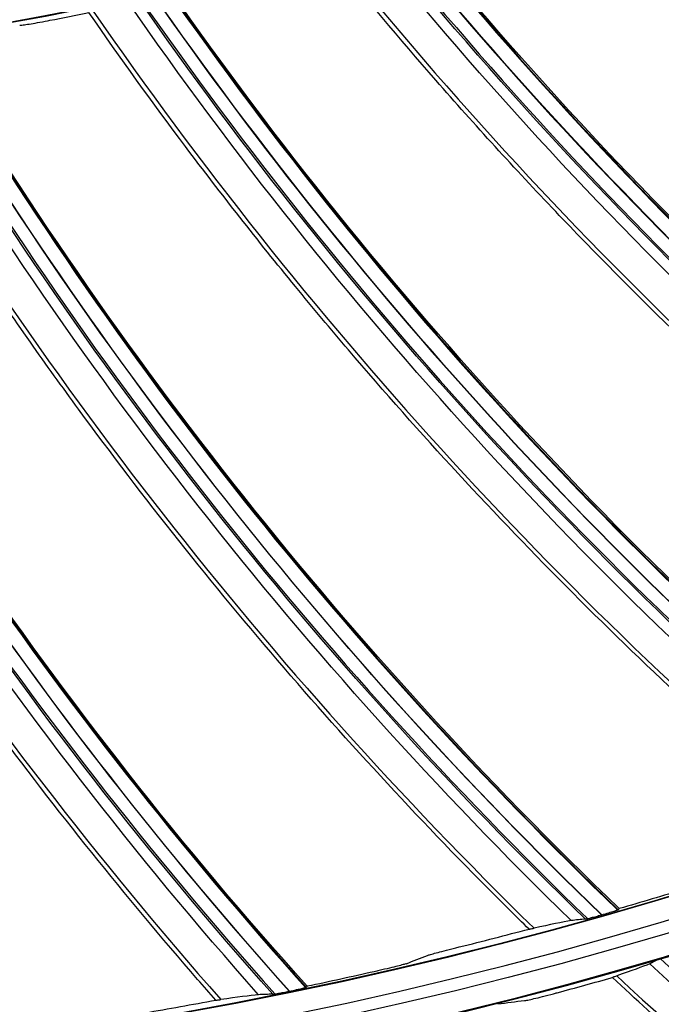
# Model space of a CAD drawing. Units: millimetres. Extents: x -289 to 2970, y 78 to 2063.
# Drawn here: x 1657 to 1685, y 1409 to 1451 of the extents above; entities that cross this region are included whole.
import ezdxf

# ---------------------------------------------------------------- set-up
doc = ezdxf.new("R2010")
doc.units = ezdxf.units.MM
doc.layers.add('2', color=7, linetype='CONTINUOUS', true_color=0xffffff)

msp = doc.modelspace()

# ---------------------------------------------------------------- linework, layer by layer
at = {"layer": '2', "color": 0, "linetype": 'Continuous', "extrusion": (0, 0, -1)}
for radius in [230.407, 228.918, 188.185, 186.695, 142.824, 142.8, 141.335]:
    msp.add_circle((-1631.242, 1591.027, 0.005), radius, dxfattribs=at)
at = {"layer": '2', "color": 0, "linetype": 'Continuous'}
for radius in [230.383, 229.447, 227.983, 227.958, 188.16, 187.225, 185.76, 185.736, 141.865]:
    msp.add_circle((1631.242, 1591.027, -0.005), radius, dxfattribs=at)
at = {"layer": '2', "color": 0, "linetype": 'Continuous', "extrusion": (0, 0, -1)}
for radius, start, end in [(268.695, 183.29562, 266.54693), (267.76, 183.56316, 266.39393), (270.16, 188.44598, 261.55335), (270.207, 188.64855, 261.35145)]:
    msp.add_arc((-1631.242, 1591.027, 0.005), radius, start, end, dxfattribs=at)
at = {"layer": '2', "color": 0, "linetype": 'Continuous'}
msp.add_arc((1631.242, 1591.027, -0.005), 269.249, 275.04147, 354.8683, dxfattribs=at)
for points in [[(1682.995, 1457.903, -0.005), (1693.934, 1446.285, -0.005), (1706.441, 1436.206, -0.005), (1720.064, 1427.914, -0.005)], [(1720.078, 1427.922, -0.005), (1706.438, 1436.186, -0.005), (1693.968, 1446.311, -0.005), (1683.011, 1457.909, -0.005)], [(1683.658, 1458.145, -0.005), (1694.595, 1446.569, -0.005), (1707.08, 1436.506, -0.005), (1720.712, 1428.287, -0.005)], [(1720.744, 1428.34, -0.005), (1707.134, 1436.546, -0.005), (1694.666, 1446.59, -0.005), (1683.744, 1458.146, -0.005)], [(1719.438, 1427.591, -0.005), (1705.805, 1435.887, -0.005), (1693.323, 1446.017, -0.005), (1682.391, 1457.654, -0.005)], [(1718.858, 1427.392, -0.005), (1705.305, 1435.697, -0.005), (1692.89, 1445.816, -0.005), (1682.019, 1457.413, -0.005)], [(1673.701, 1454.637, -0.005), (1683.753, 1442.285, -0.005), (1695.461, 1431.327, -0.005), (1708.449, 1422.124, -0.005)], [(1708.485, 1422.174, -0.005), (1695.518, 1431.363, -0.005), (1683.826, 1442.3, -0.005), (1673.787, 1454.631, -0.005)], [(1707.127, 1421.523, -0.005), (1694.144, 1430.804, -0.005), (1682.444, 1441.828, -0.005), (1672.402, 1454.241, -0.005)], [(1673.022, 1454.444, -0.005), (1683.073, 1442.05, -0.005), (1694.802, 1431.075, -0.005), (1707.776, 1421.8, -0.005)], [(1707.789, 1421.806, -0.005), (1694.798, 1431.056, -0.005), (1683.109, 1442.074, -0.005), (1673.039, 1454.449, -0.005)], [(1706.534, 1421.369, -0.005), (1693.631, 1430.651, -0.005), (1681.997, 1441.66, -0.005), (1672.013, 1454.028, -0.005)], [(1694.401, 1416.382, -0.005), (1682.139, 1426.596, -0.005), (1671.286, 1438.454, -0.005), (1662.187, 1451.575, -0.005)], [(1662.821, 1451.732, -0.005), (1671.929, 1438.629, -0.005), (1682.816, 1426.817, -0.005), (1695.069, 1416.61, -0.005)], [(1695.083, 1416.615, -0.005), (1682.81, 1426.799, -0.005), (1671.967, 1438.65, -0.005), (1662.838, 1451.735, -0.005)], [(1663.512, 1451.874, -0.005), (1672.625, 1438.813, -0.005), (1683.491, 1427.02, -0.005), (1695.764, 1416.883, -0.005)], [(1695.804, 1416.931, -0.005), (1683.551, 1427.052, -0.005), (1672.698, 1438.823, -0.005), (1663.598, 1451.861, -0.005)], [(1693.798, 1416.271, -0.005), (1681.617, 1426.481, -0.005), (1670.828, 1438.319, -0.005), (1661.784, 1451.391, -0.005)], [(1658.469, 1450.576, -0.005), (1659.025, 1450.684, -0.005), (1659.579, 1450.795, -0.005), (1660.134, 1450.909, -0.005)], [(1680.721, 1412.129, -0.005), (1669.327, 1423.21, -0.005), (1659.442, 1435.813, -0.005), (1651.388, 1449.516, -0.005)], [(1681.331, 1412.194, -0.005), (1669.857, 1423.286, -0.005), (1659.908, 1435.913, -0.005), (1651.804, 1449.67, -0.005)], [(1652.448, 1449.78, -0.005), (1660.563, 1436.04, -0.005), (1670.547, 1423.457, -0.005), (1682.013, 1412.372, -0.005)], [(1682.028, 1412.377, -0.005), (1670.54, 1423.439, -0.005), (1660.602, 1436.059, -0.005), (1652.465, 1449.782, -0.005)], [(1653.147, 1449.871, -0.005), (1661.271, 1436.172, -0.005), (1671.236, 1423.609, -0.005), (1682.727, 1412.593, -0.005)], [(1682.77, 1412.638, -0.005), (1671.298, 1423.637, -0.005), (1661.345, 1436.177, -0.005), (1653.231, 1449.852, -0.005)], [(1642.663, 1448.638, -0.005), (1649.752, 1434.377, -0.005), (1658.763, 1421.113, -0.005), (1669.408, 1409.278, -0.005)], [(1667.374, 1408.963, -0.005), (1656.829, 1420.856, -0.005), (1647.902, 1434.154, -0.005), (1640.882, 1448.415, -0.005)], [(1667.987, 1408.984, -0.005), (1657.363, 1420.892, -0.005), (1648.375, 1434.219, -0.005), (1641.308, 1448.538, -0.005)], [(1641.958, 1448.599, -0.005), (1649.037, 1434.298, -0.005), (1658.065, 1421.012, -0.005), (1668.68, 1409.111, -0.005)], [(1668.695, 1409.114, -0.005), (1658.056, 1420.994, -0.005), (1649.077, 1434.314, -0.005), (1641.975, 1448.601, -0.005)], [(1669.455, 1409.32, -0.005), (1658.826, 1421.136, -0.005), (1649.826, 1434.377, -0.005), (1642.745, 1448.613, -0.005)], [(1685.574, 1413.472, -0.005), (1684.641, 1413.187, -0.005), (1683.707, 1412.909, -0.005), (1682.77, 1412.638, -0.005)], [(1682.77, 1412.638, -0.005), (1682.756, 1412.623, -0.005), (1682.741, 1412.608, -0.005), (1682.727, 1412.593, -0.005)], [(1680.721, 1412.129, -0.005), (1680.352, 1412.063, -0.005), (1679.821, 1411.952, -0.005), (1679.135, 1411.801, -0.005)], [(1681.331, 1412.194, -0.005), (1681.128, 1412.172, -0.005), (1680.925, 1412.15, -0.005), (1680.721, 1412.129, -0.005)], [(1682.013, 1412.372, -0.005), (1682.018, 1412.374, -0.005), (1682.023, 1412.375, -0.005), (1682.028, 1412.377, -0.005)], [(1675.944, 1411, -0.005), (1676.938, 1411.247, -0.005), (1677.929, 1411.502, -0.005), (1678.919, 1411.764, -0.005)], [(1673.676, 1410.286, -0.005), (1673.981, 1410.404, -0.005), (1674.285, 1410.522, -0.005), (1674.589, 1410.642, -0.005)], [(1684.515, 1410.515, -0.005), (1684.367, 1410.437, -0.005), (1684.219, 1410.358, -0.005), (1684.071, 1410.28, -0.005)], [(1724.091, 1382.857, -0.005), (1709.711, 1390.221, -0.005), (1696.384, 1399.544, -0.005), (1684.515, 1410.515, -0.005)], [(1672.312, 1409.944, -0.005), (1671.362, 1409.728, -0.005), (1670.409, 1409.52, -0.005), (1669.455, 1409.32, -0.005)], [(1684.071, 1410.28, -0.005), (1683.763, 1410.153, -0.005), (1683.29, 1409.981, -0.005), (1682.66, 1409.769, -0.005)], [(1723.354, 1382.65, -0.005), (1709.084, 1390.034, -0.005), (1695.863, 1399.359, -0.005), (1684.071, 1410.28, -0.005)], [(1680.122, 1409.047, -0.005), (1680.909, 1409.259, -0.005), (1681.694, 1409.475, -0.005), (1682.478, 1409.697, -0.005)], [(1668.68, 1409.111, -0.005), (1668.685, 1409.112, -0.005), (1668.69, 1409.113, -0.005), (1668.695, 1409.114, -0.005)], [(1669.455, 1409.32, -0.005), (1669.439, 1409.306, -0.005), (1669.424, 1409.292, -0.005), (1669.408, 1409.278, -0.005)], [(1662.527, 1408.191, -0.005), (1663.536, 1408.363, -0.005), (1664.543, 1408.544, -0.005), (1665.549, 1408.733, -0.005)], [(1667.374, 1408.963, -0.005), (1667.001, 1408.925, -0.005), (1666.463, 1408.853, -0.005), (1665.768, 1408.753, -0.005)], [(1667.987, 1408.984, -0.005), (1667.783, 1408.976, -0.005), (1667.579, 1408.97, -0.005), (1667.374, 1408.963, -0.005)], [(1678.721, 1408.704, -0.005), (1678.344, 1408.653, -0.005), (1677.966, 1408.602, -0.005), (1677.588, 1408.552, -0.005)]]:
    msp.add_open_spline(points, degree=3, dxfattribs=at)
for points, knots in [([(1683.623, 1458.137, -0.005), (1689.133, 1452.332, -0.005), (1695.001, 1446.878, -0.005), (1707.399, 1436.905, -0.005), (1713.911, 1432.375, -0.005), (1720.685, 1428.267, -0.005)], [0, 0, 0, 0, 0.50244, 0.50244, 1, 1, 1, 1]), ([(1682.455, 1457.685, -0.005), (1687.918, 1451.899, -0.005), (1693.735, 1446.457, -0.005), (1706.118, 1436.403, -0.005), (1712.682, 1431.801, -0.005), (1719.511, 1427.624, -0.005)], [0, 0, 0, 0, 0.498416, 0.498416, 1, 1, 1, 1]), ([(1717.179, 1426.64, -0.005), (1716.846, 1426.846, -0.005), (1716.513, 1427.053, -0.005), (1714.188, 1428.51, -0.005), (1712.22, 1429.799, -0.005), (1708.336, 1432.453, -0.005), (1706.42, 1433.819, -0.005), (1702.644, 1436.624, -0.005), (1700.782, 1438.064, -0.005), (1697.118, 1441.014, -0.005), (1695.314, 1442.525, -0.005), (1692.654, 1444.844, -0.005), (1691.775, 1445.625, -0.005), (1689.027, 1448.116, -0.005), (1687.187, 1449.856, -0.005), (1683.709, 1453.288, -0.005), (1682.066, 1454.974, -0.005), (1680.458, 1456.693, -0.005)], [0, 0, 0, 0, 0.024696, 0.024696, 0.172997, 0.172997, 0.321297, 0.321297, 0.469596, 0.469596, 0.617895, 0.617895, 0.692024, 0.692024, 0.851635, 0.851635, 1, 1, 1, 1]), ([(1680.632, 1456.779, -0.005), (1686.091, 1450.946, -0.005), (1691.922, 1445.498, -0.005), (1704.182, 1435.474, -0.005), (1710.613, 1430.896, -0.005), (1717.382, 1426.724, -0.005)], [0, 0, 0, 0, 0.5, 0.5, 1, 1, 1, 1]), ([(1673.666, 1454.631, -0.005), (1678.732, 1448.435, -0.005), (1684.181, 1442.563, -0.005), (1695.808, 1431.701, -0.005), (1701.969, 1426.703, -0.005), (1708.42, 1422.106, -0.005)], [0, 0, 0, 0, 0.50244, 0.50244, 1, 1, 1, 1]), ([(1672.467, 1454.267, -0.005), (1677.489, 1448.093, -0.005), (1682.887, 1442.237, -0.005), (1694.494, 1431.295, -0.005), (1700.701, 1426.221, -0.005), (1707.202, 1421.551, -0.005)], [0, 0, 0, 0, 0.498416, 0.498416, 1, 1, 1, 1]), ([(1704.804, 1420.743, -0.005), (1704.487, 1420.972, -0.005), (1704.171, 1421.203, -0.005), (1701.959, 1422.828, -0.005), (1700.092, 1424.259, -0.005), (1696.415, 1427.192, -0.005), (1694.605, 1428.696, -0.005), (1691.046, 1431.772, -0.005), (1689.296, 1433.346, -0.005), (1685.859, 1436.559, -0.005), (1684.172, 1438.199, -0.005), (1681.69, 1440.708, -0.005), (1680.871, 1441.552, -0.005), (1678.315, 1444.238, -0.005), (1676.608, 1446.11, -0.005), (1673.393, 1449.789, -0.005), (1671.88, 1451.592, -0.005), (1670.403, 1453.425, -0.005)], [0, 0, 0, 0, 0.024696, 0.024696, 0.172997, 0.172997, 0.321297, 0.321297, 0.469596, 0.469596, 0.617895, 0.617895, 0.692024, 0.692024, 0.851635, 0.851635, 1, 1, 1, 1]), ([(1670.583, 1453.498, -0.005), (1675.596, 1447.277, -0.005), (1681.009, 1441.414, -0.005), (1692.495, 1430.512, -0.005), (1698.57, 1425.471, -0.005), (1705.013, 1420.811, -0.005)], [0, 0, 0, 0, 0.5, 0.5, 1, 1, 1, 1]), ([(1662.255, 1451.595, -0.005), (1666.806, 1445.068, -0.005), (1671.758, 1438.829, -0.005), (1682.525, 1427.06, -0.005), (1688.34, 1421.541, -0.005), (1694.479, 1416.404, -0.005)], [0, 0, 0, 0, 0.498416, 0.498416, 1, 1, 1, 1]), ([(1663.477, 1451.87, -0.005), (1668.071, 1445.317, -0.005), (1673.072, 1439.059, -0.005), (1683.866, 1427.368, -0.005), (1689.64, 1421.928, -0.005), (1695.734, 1416.867, -0.005)], [0, 0, 0, 0, 0.50244, 0.50244, 1, 1, 1, 1]), ([(1692.027, 1415.775, -0.005), (1691.728, 1416.028, -0.005), (1691.429, 1416.281, -0.005), (1689.344, 1418.064, -0.005), (1687.587, 1419.629, -0.005), (1684.137, 1422.827, -0.005), (1682.443, 1424.46, -0.005), (1679.121, 1427.791, -0.005), (1677.492, 1429.489, -0.005), (1674.302, 1432.947, -0.005), (1672.741, 1434.707, -0.005), (1670.451, 1437.392, -0.005), (1669.697, 1438.295, -0.005), (1667.346, 1441.163, -0.005), (1665.782, 1443.155, -0.005), (1662.848, 1447.062, -0.005), (1661.471, 1448.972, -0.005), (1660.134, 1450.909, -0.005)], [0, 0, 0, 0, 0.024696, 0.024696, 0.172997, 0.172997, 0.321297, 0.321297, 0.469596, 0.469596, 0.617895, 0.617895, 0.692024, 0.692024, 0.851635, 0.851635, 1, 1, 1, 1]), ([(1660.319, 1450.969, -0.005), (1664.858, 1444.394, -0.005), (1669.823, 1438.147, -0.005), (1680.473, 1426.427, -0.005), (1686.16, 1420.951, -0.005), (1692.24, 1415.827, -0.005)], [0, 0, 0, 0, 0.5, 0.5, 1, 1, 1, 1]), ([(1657.182, 1450.36, -0.005), (1657.208, 1450.361, -0.005), (1657.259, 1450.367, -0.005), (1657.395, 1450.386, -0.005), (1657.484, 1450.4, -0.005), (1657.689, 1450.433, -0.005), (1657.811, 1450.454, -0.005), (1658.077, 1450.502, -0.005), (1658.225, 1450.529, -0.005), (1658.405, 1450.564, -0.005), (1658.437, 1450.57, -0.005), (1658.469, 1450.576, -0.005)], [0, 0, 0, 0, 0.226408, 0.226408, 0.451997, 0.451997, 0.690268, 0.690268, 0.945462, 0.945462, 1, 1, 1, 1]), ([(1651.873, 1449.686, -0.005), (1655.93, 1442.84, -0.005), (1660.407, 1436.252, -0.005), (1670.275, 1423.72, -0.005), (1675.667, 1417.787, -0.005), (1681.409, 1412.21, -0.005)], [0, 0, 0, 0, 0.498417, 0.498417, 1, 1, 1, 1]), ([(1653.112, 1449.87, -0.005), (1657.21, 1442.995, -0.005), (1661.735, 1436.385, -0.005), (1671.635, 1423.928, -0.005), (1676.992, 1418.077, -0.005), (1682.696, 1412.58, -0.005)], [0, 0, 0, 0, 0.50244, 0.50244, 1, 1, 1, 1]), ([(1678.919, 1411.764, -0.005), (1678.639, 1412.038, -0.005), (1678.36, 1412.313, -0.005), (1676.412, 1414.246, -0.005), (1674.775, 1415.936, -0.005), (1671.571, 1419.38, -0.005), (1670.002, 1421.133, -0.005), (1666.935, 1424.7, -0.005), (1665.436, 1426.514, -0.005), (1662.51, 1430.199, -0.005), (1661.083, 1432.07, -0.005), (1658.998, 1434.916, -0.005), (1658.312, 1435.872, -0.005), (1656.18, 1438.905, -0.005), (1654.767, 1441.008, -0.005), (1652.129, 1445.121, -0.005), (1650.897, 1447.127, -0.005), (1649.707, 1449.158, -0.005)], [0, 0, 0, 0, 0.024696, 0.024696, 0.172997, 0.172997, 0.321297, 0.321297, 0.469596, 0.469596, 0.617895, 0.617895, 0.692024, 0.692024, 0.851635, 0.851635, 1, 1, 1, 1]), ([(1649.895, 1449.204, -0.005), (1653.937, 1442.312, -0.005), (1658.427, 1435.715, -0.005), (1668.182, 1423.24, -0.005), (1673.449, 1417.36, -0.005), (1679.135, 1411.801, -0.005)], [0, 0, 0, 0, 0.5, 0.5, 1, 1, 1, 1]), ([(1642.627, 1448.64, -0.005), (1646.206, 1441.482, -0.005), (1650.231, 1434.555, -0.005), (1659.184, 1421.401, -0.005), (1664.094, 1415.171, -0.005), (1669.377, 1409.267, -0.005)], [0, 0, 0, 0, 0.50244, 0.50244, 1, 1, 1, 1]), ([(1639.37, 1448.213, -0.005), (1642.892, 1441.042, -0.005), (1646.883, 1434.132, -0.005), (1655.69, 1420.971, -0.005), (1660.508, 1414.717, -0.005), (1665.768, 1408.753, -0.005)], [0, 0, 0, 0, 0.5, 0.5, 1, 1, 1, 1]), ([(1641.378, 1448.548, -0.005), (1644.918, 1441.421, -0.005), (1648.897, 1434.521, -0.005), (1657.813, 1421.295, -0.005), (1662.751, 1414.98, -0.005), (1668.066, 1408.994, -0.005)], [0, 0, 0, 0, 0.498417, 0.498417, 1, 1, 1, 1]), ([(1665.549, 1408.733, -0.005), (1665.29, 1409.027, -0.005), (1665.033, 1409.322, -0.005), (1663.233, 1411.393, -0.005), (1661.725, 1413.199, -0.005), (1658.784, 1416.87, -0.005), (1657.349, 1418.735, -0.005), (1654.554, 1422.519, -0.005), (1653.193, 1424.438, -0.005), (1650.547, 1428.329, -0.005), (1649.262, 1430.3, -0.005), (1647.393, 1433.293, -0.005), (1646.779, 1434.296, -0.005), (1644.877, 1437.479, -0.005), (1643.623, 1439.68, -0.005), (1641.296, 1443.977, -0.005), (1640.216, 1446.069, -0.005), (1639.179, 1448.182, -0.005)], [0, 0, 0, 0, 0.024696, 0.024696, 0.172997, 0.172997, 0.321297, 0.321297, 0.469596, 0.469596, 0.617895, 0.617895, 0.692024, 0.692024, 0.851635, 0.851635, 1, 1, 1, 1]), ([(1682.028, 1412.377, -0.005), (1682.13, 1412.406, -0.005), (1682.233, 1412.436, -0.005), (1682.409, 1412.488, -0.005), (1682.486, 1412.512, -0.005), (1682.607, 1412.55, -0.005), (1682.654, 1412.565, -0.005), (1682.71, 1412.585, -0.005), (1682.724, 1412.591, -0.005), (1682.727, 1412.593, -0.005)], [0, 0, 0, 0, 0.305926, 0.305926, 0.571482, 0.571482, 0.809966, 0.809966, 1, 1, 1, 1]), ([(1681.331, 1412.194, -0.005), (1681.341, 1412.196, -0.005), (1681.363, 1412.2, -0.005), (1681.424, 1412.214, -0.005), (1681.463, 1412.224, -0.005), (1681.558, 1412.248, -0.005), (1681.614, 1412.263, -0.005), (1681.742, 1412.297, -0.005), (1681.816, 1412.317, -0.005), (1681.931, 1412.349, -0.005), (1681.972, 1412.361, -0.005), (1682.013, 1412.372, -0.005)], [0, 0, 0, 0, 0.202818, 0.202818, 0.40466, 0.40466, 0.620766, 0.620766, 0.866853, 0.866853, 1, 1, 1, 1]), ([(1678.919, 1411.764, -0.005), (1678.92, 1411.763, -0.005), (1678.926, 1411.763, -0.005), (1678.946, 1411.764, -0.005), (1678.961, 1411.766, -0.005), (1679.019, 1411.776, -0.005), (1679.072, 1411.787, -0.005), (1679.137, 1411.802, -0.005)], [0, 0, 0, 0, 0.240985, 0.240985, 0.510941, 0.510941, 1, 1, 1, 1]), ([(1674.589, 1410.642, -0.005), (1674.611, 1410.65, -0.005), (1674.657, 1410.665, -0.005), (1674.782, 1410.701, -0.005), (1674.864, 1410.723, -0.005), (1675.057, 1410.775, -0.005), (1675.172, 1410.805, -0.005), (1675.434, 1410.872, -0.005), (1675.585, 1410.911, -0.005), (1675.806, 1410.966, -0.005), (1675.875, 1410.983, -0.005), (1675.944, 1411, -0.005)], [0, 0, 0, 0, 0.205774, 0.205774, 0.41037, 0.41037, 0.632933, 0.632933, 0.886534, 0.886534, 1, 1, 1, 1]), ([(1684.515, 1410.515, -0.005), (1684.522, 1410.519, -0.005), (1684.54, 1410.526, -0.005), (1684.594, 1410.545, -0.005), (1684.63, 1410.557, -0.005), (1684.717, 1410.585, -0.005), (1684.769, 1410.602, -0.005), (1684.888, 1410.639, -0.005), (1684.957, 1410.66, -0.005), (1685.075, 1410.696, -0.005), (1685.125, 1410.711, -0.005), (1685.174, 1410.726, -0.005)], [0, 0, 0, 0, 0.197844, 0.197844, 0.394935, 0.394935, 0.602672, 0.602672, 0.838936, 0.838936, 1, 1, 1, 1]), ([(1673.676, 1410.286, -0.005), (1673.653, 1410.277, -0.005), (1673.608, 1410.263, -0.005), (1673.482, 1410.228, -0.005), (1673.401, 1410.206, -0.005), (1673.208, 1410.157, -0.005), (1673.092, 1410.128, -0.005), (1672.83, 1410.064, -0.005), (1672.678, 1410.028, -0.005), (1672.455, 1409.976, -0.005), (1672.383, 1409.96, -0.005), (1672.312, 1409.944, -0.005)], [0, 0, 0, 0, 0.205145, 0.205145, 0.40911, 0.40911, 0.631042, 0.631042, 0.884513, 0.884513, 1, 1, 1, 1]), ([(1682.478, 1409.697, -0.005), (1682.477, 1409.698, -0.005), (1682.48, 1409.701, -0.005), (1682.497, 1409.71, -0.005), (1682.51, 1409.716, -0.005), (1682.559, 1409.735, -0.005), (1682.605, 1409.751, -0.005), (1682.662, 1409.77, -0.005)], [0, 0, 0, 0, 0.266203, 0.266203, 0.538388, 0.538388, 1, 1, 1, 1]), ([(1721.615, 1382.01, -0.005), (1721.285, 1382.182, -0.005), (1720.957, 1382.355, -0.005), (1718.549, 1383.631, -0.005), (1716.492, 1384.776, -0.005), (1712.424, 1387.145, -0.005), (1710.414, 1388.37, -0.005), (1706.443, 1390.898, -0.005), (1704.482, 1392.202, -0.005), (1700.614, 1394.884, -0.005), (1698.705, 1396.263, -0.005), (1694.944, 1399.095, -0.005), (1693.091, 1400.548, -0.005), (1690.356, 1402.78, -0.005), (1689.451, 1403.533, -0.005), (1686.489, 1406.049, -0.005), (1684.462, 1407.851, -0.005), (1682.478, 1409.697, -0.005)], [0, 0, 0, 0, 0.023186, 0.023186, 0.170051, 0.170051, 0.316915, 0.316915, 0.463779, 0.463779, 0.610642, 0.610642, 0.757505, 0.757505, 0.830916, 0.830916, 1, 1, 1, 1]), ([(1682.66, 1409.769, -0.005), (1688.549, 1404.291, -0.005), (1694.832, 1399.187, -0.005), (1707.937, 1389.932, -0.005), (1714.751, 1385.775, -0.005), (1721.834, 1382.083, -0.005)], [0, 0, 0, 0, 0.5, 0.5, 1, 1, 1, 1]), ([(1667.987, 1408.984, -0.005), (1667.997, 1408.984, -0.005), (1668.019, 1408.987, -0.005), (1668.081, 1408.996, -0.005), (1668.121, 1409.003, -0.005), (1668.217, 1409.02, -0.005), (1668.274, 1409.031, -0.005), (1668.404, 1409.055, -0.005), (1668.479, 1409.07, -0.005), (1668.597, 1409.094, -0.005), (1668.639, 1409.102, -0.005), (1668.68, 1409.111, -0.005)], [0, 0, 0, 0, 0.202818, 0.202818, 0.40466, 0.40466, 0.620766, 0.620766, 0.866853, 0.866853, 1, 1, 1, 1]), ([(1668.695, 1409.114, -0.005), (1668.799, 1409.135, -0.005), (1668.905, 1409.158, -0.005), (1669.084, 1409.197, -0.005), (1669.163, 1409.215, -0.005), (1669.285, 1409.243, -0.005), (1669.334, 1409.256, -0.005), (1669.391, 1409.271, -0.005), (1669.406, 1409.276, -0.005), (1669.408, 1409.278, -0.005)], [0, 0, 0, 0, 0.305926, 0.305926, 0.571482, 0.571482, 0.809966, 0.809966, 1, 1, 1, 1]), ([(1665.549, 1408.733, -0.005), (1665.551, 1408.731, -0.005), (1665.556, 1408.731, -0.005), (1665.576, 1408.731, -0.005), (1665.592, 1408.732, -0.005), (1665.65, 1408.737, -0.005), (1665.704, 1408.744, -0.005), (1665.77, 1408.754, -0.005)], [0, 0, 0, 0, 0.240985, 0.240985, 0.510941, 0.510941, 1, 1, 1, 1]), ([(1678.721, 1408.704, -0.005), (1678.749, 1408.708, -0.005), (1678.802, 1408.719, -0.005), (1678.942, 1408.749, -0.005), (1679.03, 1408.77, -0.005), (1679.238, 1408.819, -0.005), (1679.363, 1408.85, -0.005), (1679.643, 1408.921, -0.005), (1679.804, 1408.963, -0.005), (1680.017, 1409.019, -0.005), (1680.07, 1409.033, -0.005), (1680.122, 1409.047, -0.005)], [0, 0, 0, 0, 0.210226, 0.210226, 0.419019, 0.419019, 0.650803, 0.650803, 0.915641, 0.915641, 1, 1, 1, 1])]:
    msp.add_open_spline(points, degree=3, knots=knots, dxfattribs=at)

doc.saveas('drawing.dxf')
